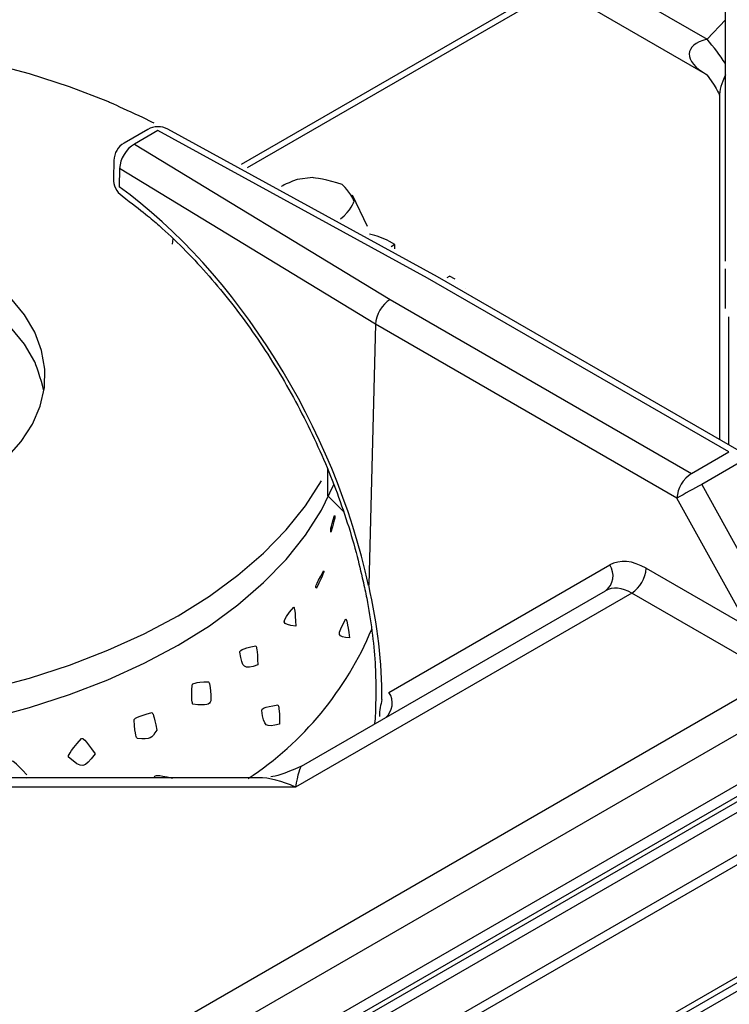
# Model space of a CAD drawing. Extents: x 45 to 213, y -271 to -40.
# Drawn here: x 185 to 189, y -226 to -220 of the extents above; entities that cross this region are included whole.
import ezdxf

# ---------------------------------------------------------------- set-up
doc = ezdxf.new("R2010")
doc.units = 0
doc.header["$MEASUREMENT"] = 0
doc.layers.add('Layer 1', color=7, linetype='Continuous')

# ---------------------------------------------------------------- blocks, each defined once
blk = doc.blocks.new('block 2773')
at = {"layer": 'Layer 1', "color": 7, "lineweight": 30, "true_color": 0xffffff}
blk.add_lwpolyline([(183.5571, -228.92), (208.1254, -214.737)], dxfattribs=at)
blk = doc.blocks.new('block 3335')
at = {"layer": 'Layer 1', "color": 7, "lineweight": 30, "true_color": 0xffffff}
blk.add_lwpolyline([(186.2859, -224.6405), (183.7425, -224.6405)], dxfattribs=at)
blk = doc.blocks.new('block 3338')
at = {"layer": 'Layer 1', "color": 7, "lineweight": 30, "true_color": 0xffffff}
blk.add_open_spline([(186.5288, -224.5754), (186.4189, -224.6237), (186.3871, -224.6318), (186.3554, -224.6355)], degree=3, dxfattribs=at)
blk = doc.blocks.new('block 3347')
at = {"layer": 'Layer 1', "color": 7, "lineweight": 30, "true_color": 0xffffff}
blk.add_lwpolyline([(188.9864, -222.8044), (187.2928, -221.8267)], dxfattribs=at)
blk = doc.blocks.new('block 3351')
at = {"layer": 'Layer 1', "color": 7, "lineweight": 30, "true_color": 0xffffff}
blk.add_open_spline([(185.5195, -221.3707), (185.6375, -221.4601), (185.6831, -221.4982), (185.7283, -221.5384), (185.7735, -221.5786), (185.8183, -221.6208), (185.8624, -221.6651), (185.9066, -221.7095), (185.9502, -221.7559), (185.9929, -221.8041), (186.0357, -221.8524), (186.0777, -221.9025), (186.1187, -221.9542), (186.1597, -222.006), (186.1998, -222.0594), (186.2387, -222.1143), (186.2776, -222.1692), (186.3154, -222.2255), (186.3518, -222.283), (186.3883, -222.3406), (186.4235, -222.3993), (186.4573, -222.4591), (186.4911, -222.5188), (186.5234, -222.5796), (186.5541, -222.6411), (186.5849, -222.7026), (186.6141, -222.7648), (186.6416, -222.8275), (186.6691, -222.8902), (186.6949, -222.9534), (186.7189, -223.0169), (186.7429, -223.0803), (186.7651, -223.1439), (186.7855, -223.2076), (186.806, -223.2713), (186.8247, -223.3349), (186.8409, -223.3982), (186.8546, -223.4514), (186.8666, -223.5044), (186.8786, -223.5574)], degree=3, knots=[0, 0, 0, 0, 1, 1, 1, 2, 2, 2, 3, 3, 3, 4, 4, 4, 5, 5, 5, 6, 6, 6, 7, 7, 7, 8, 8, 8, 9, 9, 9, 10, 10, 10, 11, 11, 11, 12, 12, 12, 13, 13, 13, 13], dxfattribs=at)
blk = doc.blocks.new('block 3352')
at = {"layer": 'Layer 1', "color": 7, "lineweight": 30, "true_color": 0xffffff}
blk.add_lwpolyline([(187.2921, -221.8263), (185.7773, -220.9967)], dxfattribs=at)
blk = doc.blocks.new('block 3359')
at = {"layer": 'Layer 1', "color": 7, "lineweight": 30, "true_color": 0xffffff}
blk.add_open_spline([(186.8736, -223.5347), (186.8807, -223.5673), (186.8878, -223.5999), (186.8942, -223.6324), (186.9063, -223.6943), (186.9161, -223.7556), (186.924, -223.8162), (186.9318, -223.8768), (186.9379, -223.9366), (186.9413, -223.9951), (186.9445, -224.0494), (186.9453, -224.1026), (186.9462, -224.1557)], degree=3, knots=[0, 0, 0, 0, 1, 1, 1, 2, 2, 2, 3, 3, 3, 4, 4, 4, 4], dxfattribs=at)
blk = doc.blocks.new('block 3360')
at = {"layer": 'Layer 1', "color": 7, "lineweight": 30, "true_color": 0xffffff}
blk.add_open_spline([(185.5318, -221.0741), (185.4969, -221.0943), (185.475, -221.1311), (185.474, -221.1715)], degree=3, dxfattribs=at)
blk = doc.blocks.new('block 3364')
at = {"layer": 'Layer 1', "color": 7, "lineweight": 30, "true_color": 0xffffff}
blk.add_lwpolyline([(185.474, -221.1715), (185.4713, -221.2738)], dxfattribs=at)
blk = doc.blocks.new('block 3366')
at = {"layer": 'Layer 1', "color": 7, "lineweight": 30, "true_color": 0xffffff}
blk.add_lwpolyline([(185.6637, -220.998), (185.5318, -221.0741)], dxfattribs=at)
blk = doc.blocks.new('block 3368')
at = {"layer": 'Layer 1', "color": 7, "lineweight": 30, "true_color": 0xffffff}
blk.add_open_spline([(186.946, -224.1563), (186.9434, -224.2695), (186.9427, -224.3043), (186.9383, -224.3354)], degree=3, dxfattribs=at)
blk = doc.blocks.new('block 3369')
at = {"layer": 'Layer 1', "color": 7, "lineweight": 30, "true_color": 0xffffff}
blk.add_open_spline([(185.4713, -221.2738), (185.4704, -221.312), (185.4884, -221.3483), (185.5195, -221.3707)], degree=3, dxfattribs=at)
blk = doc.blocks.new('block 3372')
at = {"layer": 'Layer 1', "color": 7, "lineweight": 30, "true_color": 0xffffff}
blk.add_open_spline([(185.7773, -220.9967), (185.7418, -220.9773), (185.6988, -220.9778), (185.6637, -220.998)], degree=3, dxfattribs=at)
blk = doc.blocks.new('block 3375')
at = {"layer": 'Layer 1', "color": 7, "lineweight": 30, "true_color": 0xffffff}
blk.add_lwpolyline([(188.8757, -220.8109), (188.8757, -222.7405)], dxfattribs=at)
blk = doc.blocks.new('block 3407')
at = {"layer": 'Layer 1', "color": 7, "lineweight": 30, "true_color": 0xffffff}
blk.add_open_spline([(188.8077, -220.6922), (188.8734, -220.7878), (188.8754, -220.7997), (188.8755, -220.8058)], degree=3, dxfattribs=at)
blk = doc.blocks.new('block 3411')
at = {"layer": 'Layer 1', "color": 7, "lineweight": 30, "true_color": 0xffffff}
blk.add_lwpolyline([(188.1748, -220.3266), (188.8067, -220.6913)], dxfattribs=at)
blk = doc.blocks.new('block 3585')
at = {"layer": 'Layer 1', "color": 7, "lineweight": 30, "true_color": 0xffffff}
blk.add_lwpolyline([(193.7868, -221.9685), (184.9659, -227.0606)], dxfattribs=at)
blk = doc.blocks.new('block 3884')
at = {"layer": 'Layer 1', "color": 7, "lineweight": 30, "true_color": 0xffffff}
blk.add_lwpolyline([(208.0967, -214.0347), (183.557, -228.2011)], dxfattribs=at)
blk = doc.blocks.new('block 3886')
at = {"layer": 'Layer 1', "color": 7, "lineweight": 30, "true_color": 0xffffff}
blk.add_lwpolyline([(208.1458, -214.063), (183.5775, -228.246)], dxfattribs=at)
blk = doc.blocks.new('block 3888')
at = {"layer": 'Layer 1', "color": 7, "lineweight": 30, "true_color": 0xffffff}
blk.add_lwpolyline([(208.1458, -214.6919), (183.5775, -228.8749)], dxfattribs=at)
blk = doc.blocks.new('block 3891')
at = {"layer": 'Layer 1', "color": 7, "lineweight": 30, "true_color": 0xffffff}
blk.add_lwpolyline([(193.7938, -222.0552), (184.9463, -227.1628)], dxfattribs=at)
blk = doc.blocks.new('block 6499')
at = {"layer": 'Layer 1', "color": 7, "lineweight": 30, "true_color": 0xffffff}
blk.add_lwpolyline([(195.5456, -220.6029), (183.5665, -227.5182)], dxfattribs=at)
blk = doc.blocks.new('block 6534')
at = {"layer": 'Layer 1', "color": 7, "lineweight": 30, "true_color": 0xffffff}
blk.add_lwpolyline([(186.4936, -224.6936), (183.7464, -224.6936)], dxfattribs=at)
blk = doc.blocks.new('block 6535')
at = {"layer": 'Layer 1', "color": 7, "lineweight": 30, "true_color": 0xffffff}
blk.add_lwpolyline([(188.3832, -223.6028), (186.4936, -224.6936)], dxfattribs=at)
blk = doc.blocks.new('block 6536')
at = {"layer": 'Layer 1', "color": 7, "lineweight": 30, "true_color": 0xffffff}
blk.add_lwpolyline([(189.184, -224.0651), (188.3832, -223.6028)], dxfattribs=at)
blk = doc.blocks.new('block 6547')
at = {"layer": 'Layer 1', "color": 7, "lineweight": 30, "true_color": 0xffffff}
blk.add_lwpolyline([(184.9801, -226.9871), (194.0703, -221.7394)], dxfattribs=at)
blk = doc.blocks.new('block 6574')
at = {"layer": 'Layer 1', "color": 7, "lineweight": 30, "true_color": 0xffffff}
blk.add_open_spline([(186.5288, -224.5755), (186.5194, -224.5808), (186.5068, -224.6233), (186.4936, -224.6936)], degree=3, dxfattribs=at)
blk = doc.blocks.new('block 6576')
at = {"layer": 'Layer 1', "color": 7, "lineweight": 30, "true_color": 0xffffff}
blk.add_open_spline([(188.3832, -223.6028), (188.3289, -223.5715), (188.2759, -223.5668), (188.2359, -223.59)], degree=3, dxfattribs=at)
blk = doc.blocks.new('block 6577')
at = {"layer": 'Layer 1', "color": 7, "lineweight": 30, "true_color": 0xffffff}
blk.add_lwpolyline([(186.5288, -224.5755), (188.2359, -223.59)], dxfattribs=at)
blk = doc.blocks.new('block 6581')
at = {"layer": 'Layer 1', "color": 7, "lineweight": 30, "true_color": 0xffffff}
blk.add_lwpolyline([(188.7768, -222.9923), (189.1789, -223.7174)], dxfattribs=at)
blk = doc.blocks.new('block 6582')
at = {"layer": 'Layer 1', "color": 7, "lineweight": 30, "true_color": 0xffffff}
blk.add_lwpolyline([(188.9864, -222.8713), (188.7768, -222.9923)], dxfattribs=at)
blk = doc.blocks.new('block 6586')
at = {"layer": 'Layer 1', "color": 7, "lineweight": 30, "true_color": 0xffffff}
blk.add_lwpolyline([(189.0391, -223.7953), (188.6371, -223.0701)], dxfattribs=at)
blk = doc.blocks.new('block 6587')
at = {"layer": 'Layer 1', "color": 7, "lineweight": 30, "true_color": 0xffffff}
blk.add_open_spline([(188.7768, -222.9923), (188.73, -223.0177), (188.6834, -223.0437), (188.6371, -223.0701)], degree=3, dxfattribs=at)
blk = doc.blocks.new('block 6589')
at = {"layer": 'Layer 1', "color": 7, "lineweight": 30, "true_color": 0xffffff}
blk.add_lwpolyline([(188.6371, -223.0701), (186.9431, -222.0922)], dxfattribs=at)
blk = doc.blocks.new('block 6590')
at = {"layer": 'Layer 1', "color": 7, "lineweight": 30, "true_color": 0xffffff}
blk.add_lwpolyline([(188.465, -223.4638), (189.0391, -223.7953)], dxfattribs=at)
blk = doc.blocks.new('block 6591')
at = {"layer": 'Layer 1', "color": 7, "lineweight": 30, "true_color": 0xffffff}
blk.add_open_spline([(188.465, -223.4638), (188.389, -223.42), (188.3152, -223.4133), (188.2598, -223.4452)], degree=3, dxfattribs=at)
blk = doc.blocks.new('block 6592')
at = {"layer": 'Layer 1', "color": 7, "lineweight": 30, "true_color": 0xffffff}
blk.add_lwpolyline([(187.0193, -224.1616), (188.2598, -223.4452)], dxfattribs=at)
blk = doc.blocks.new('block 6593')
at = {"layer": 'Layer 1', "color": 7, "lineweight": 30, "true_color": 0xffffff}
blk.add_lwpolyline([(187.0193, -224.1616), (187.0193, -224.1616)], dxfattribs=at)
blk = doc.blocks.new('block 6594')
at = {"layer": 'Layer 1', "color": 7, "lineweight": 30, "true_color": 0xffffff}
blk.add_open_spline([(186.9802, -224.2005), (186.9808, -223.9966), (186.9557, -223.7799), (186.9056, -223.5575)], degree=3, dxfattribs=at)
blk = doc.blocks.new('block 6595')
at = {"layer": 'Layer 1', "color": 7, "lineweight": 30, "true_color": 0xffffff}
blk.add_lwpolyline([(186.9431, -222.0922), (186.9056, -223.5575)], dxfattribs=at)
blk = doc.blocks.new('block 6596')
at = {"layer": 'Layer 1', "color": 7, "lineweight": 30, "true_color": 0xffffff}
blk.add_open_spline([(188.3832, -223.6028), (188.431, -223.5721), (188.4614, -223.5205), (188.465, -223.4638)], degree=3, dxfattribs=at)
blk = doc.blocks.new('block 6608')
at = {"layer": 'Layer 1', "color": 7, "lineweight": 30, "true_color": 0xffffff}
blk.add_lwpolyline([(188.7768, -222.9923), (188.7768, -222.9923)], dxfattribs=at)
blk = doc.blocks.new('block 6609')
at = {"layer": 'Layer 1', "color": 7, "lineweight": 30, "true_color": 0xffffff}
blk.add_open_spline([(188.7189, -222.9311), (188.6711, -222.9618), (188.6407, -223.0134), (188.6371, -223.0701)], degree=3, dxfattribs=at)
blk = doc.blocks.new('block 6613')
at = {"layer": 'Layer 1', "color": 7, "lineweight": 30, "true_color": 0xffffff}
blk.add_open_spline([(187.0261, -221.9539), (186.9812, -221.9791), (186.9445, -222.0404), (186.9431, -222.0922)], degree=3, dxfattribs=at)
blk = doc.blocks.new('block 6614')
at = {"layer": 'Layer 1', "color": 7, "lineweight": 30, "true_color": 0xffffff}
blk.add_lwpolyline([(187.0261, -221.9539), (188.7189, -222.9311)], dxfattribs=at)
blk = doc.blocks.new('block 6615')
at = {"layer": 'Layer 1', "color": 7, "lineweight": 30, "true_color": 0xffffff}
blk.add_lwpolyline([(188.7189, -222.9311), (188.9285, -222.8101)], dxfattribs=at)
blk = doc.blocks.new('block 6624')
at = {"layer": 'Layer 1', "color": 7, "lineweight": 30, "true_color": 0xffffff}
blk.add_lwpolyline([(187.2357, -221.8329), (185.7216, -221.0037)], dxfattribs=at)
blk = doc.blocks.new('block 6625')
at = {"layer": 'Layer 1', "color": 7, "lineweight": 30, "true_color": 0xffffff}
blk.add_lwpolyline([(188.9285, -222.8101), (187.2357, -221.8329)], dxfattribs=at)
blk = doc.blocks.new('block 6626')
at = {"layer": 'Layer 1', "color": 7, "lineweight": 30, "true_color": 0xffffff}
blk.add_lwpolyline([(185.5897, -221.0799), (187.0261, -221.9539)], dxfattribs=at)
blk = doc.blocks.new('block 6627')
at = {"layer": 'Layer 1', "color": 7, "lineweight": 30, "true_color": 0xffffff}
blk.add_lwpolyline([(185.7216, -221.0037), (185.5897, -221.0799)], dxfattribs=at)
blk = doc.blocks.new('block 6646')
at = {"layer": 'Layer 1', "color": 7, "lineweight": 30, "true_color": 0xffffff}
blk.add_open_spline([(188.2359, -223.59), (188.2815, -223.556), (188.292, -223.4921), (188.2598, -223.4452)], degree=3, dxfattribs=at)
blk = doc.blocks.new('block 6663')
at = {"layer": 'Layer 1', "color": 7, "lineweight": 30, "true_color": 0xffffff}
blk.add_lwpolyline([(186.9431, -222.0922), (185.5058, -221.2176)], dxfattribs=at)
blk = doc.blocks.new('block 6664')
at = {"layer": 'Layer 1', "color": 7, "lineweight": 30, "true_color": 0xffffff}
blk.add_open_spline([(185.5897, -221.0799), (185.541, -221.1093), (185.5096, -221.1607), (185.5058, -221.2176)], degree=3, dxfattribs=at)
blk = doc.blocks.new('block 6667')
at = {"layer": 'Layer 1', "color": 7, "lineweight": 30, "true_color": 0xffffff}
blk.add_lwpolyline([(185.5058, -221.2176), (185.5031, -221.3199)], dxfattribs=at)
blk = doc.blocks.new('block 6668')
at = {"layer": 'Layer 1', "color": 7, "lineweight": 30, "true_color": 0xffffff}
blk.add_lwpolyline([(186.9046, -223.5611), (186.9046, -223.5611)], dxfattribs=at)
blk = doc.blocks.new('block 6669')
at = {"layer": 'Layer 1', "color": 7, "lineweight": 30, "true_color": 0xffffff}
blk.add_open_spline([(186.9046, -223.5611), (186.7129, -222.6742), (186.163, -221.7948), (185.5031, -221.3199)], degree=3, dxfattribs=at)
blk = doc.blocks.new('block 6673')
at = {"layer": 'Layer 1', "color": 7, "lineweight": 30, "true_color": 0xffffff}
blk.add_lwpolyline([(186.8754, -223.5421), (186.8754, -223.5421)], dxfattribs=at)
blk = doc.blocks.new('block 6743')
at = {"layer": 'Layer 1', "color": 7, "lineweight": 30, "true_color": 0xffffff}
blk.add_lwpolyline([(188.9266, -222.0517), (188.9266, -222.0517)], dxfattribs=at)
blk = doc.blocks.new('block 6767')
at = {"layer": 'Layer 1', "color": 7, "lineweight": 30, "true_color": 0xffffff}
blk.add_lwpolyline([(188.9098, -221.7386), (188.9098, -221.7386)], dxfattribs=at)
blk = doc.blocks.new('block 6768')
at = {"layer": 'Layer 1', "color": 7, "lineweight": 30, "true_color": 0xffffff}
blk.add_lwpolyline([(188.9098, -221.7386), (188.9098, -219.8754)], dxfattribs=at)
blk = doc.blocks.new('block 6788')
at = {"layer": 'Layer 1', "color": 7, "lineweight": 30, "true_color": 0xffffff}
blk.add_open_spline([(188.9098, -222.0037), (188.9098, -221.9199), (188.9098, -221.8741), (188.9098, -221.8741), (188.9098, -221.8277), (188.9098, -221.782), (188.9098, -221.782)], degree=3, knots=[0, 0, 0, 0, 1, 1, 1, 2, 2, 2, 2], dxfattribs=at)
blk = doc.blocks.new('block 6861')
at = {"layer": 'Layer 1', "color": 7, "lineweight": 30, "true_color": 0xffffff}
blk.add_lwpolyline([(188.1745, -220.1258), (188.8066, -220.4907)], dxfattribs=at)
blk = doc.blocks.new('block 7590')
at = {"layer": 'Layer 1', "color": 7, "lineweight": 30, "true_color": 0xffffff}
blk.add_lwpolyline([(186.6738, -223.0548), (186.7637, -223.1451)], dxfattribs=at)
blk = doc.blocks.new('block 7591')
at = {"layer": 'Layer 1', "color": 7, "lineweight": 30, "true_color": 0xffffff}
blk.add_lwpolyline([(186.6738, -222.9064), (186.6738, -223.0548)], dxfattribs=at)
blk = doc.blocks.new('block 7592')
at = {"layer": 'Layer 1', "color": 7, "lineweight": 30, "true_color": 0xffffff}
blk.add_lwpolyline([(185.8023, -221.6433), (185.8072, -221.6129)], dxfattribs=at)
blk = doc.blocks.new('block 7593')
at = {"layer": 'Layer 1', "color": 7, "lineweight": 30, "true_color": 0xffffff}
blk.add_lwpolyline([(185.6295, -221.4571), (185.6295, -221.4571)], dxfattribs=at)
blk = doc.blocks.new('block 8761')
at = {"layer": 'Layer 1', "color": 8, "lineweight": 30, "true_color": 0x808080}
blk.add_lwpolyline([(183.527, -227.3421), (195.4642, -220.4509)], dxfattribs=at)
blk = doc.blocks.new('block 8794')
at = {"layer": 'Layer 1', "color": 8, "lineweight": 30, "true_color": 0x808080}
blk.add_open_spline([(186.4936, -224.6936), (186.4192, -224.6591), (186.3467, -224.6405), (186.2859, -224.6405)], degree=3, dxfattribs=at)
blk = doc.blocks.new('block 8803')
at = {"layer": 'Layer 1', "color": 8, "lineweight": 30, "true_color": 0x808080}
blk.add_open_spline([(186.9999, -224.3035), (187.0417, -224.2681), (187.0501, -224.2069), (187.0193, -224.1616)], degree=3, dxfattribs=at)
blk = doc.blocks.new('block 8807')
at = {"layer": 'Layer 1', "color": 8, "lineweight": 30, "true_color": 0x808080}
blk.add_lwpolyline([(185.5031, -221.3199), (185.5031, -221.3199)], dxfattribs=at)
blk = doc.blocks.new('block 8808')
at = {"layer": 'Layer 1', "color": 8, "lineweight": 30, "true_color": 0x808080}
blk.add_lwpolyline([(185.7773, -220.9967), (185.7773, -220.9967)], dxfattribs=at)
blk = doc.blocks.new('block 8819')
at = {"layer": 'Layer 1', "color": 8, "lineweight": 30, "true_color": 0x808080}
blk.add_lwpolyline([(186.9462, -224.1556), (186.9462, -224.1556)], dxfattribs=at)
blk = doc.blocks.new('block 8820')
at = {"layer": 'Layer 1', "color": 8, "lineweight": 30, "true_color": 0x808080}
blk.add_lwpolyline([(188.9266, -222.0517), (188.9266, -222.7699)], dxfattribs=at)
blk = doc.blocks.new('block 8821')
at = {"layer": 'Layer 1', "color": 8, "lineweight": 30, "true_color": 0x808080}
blk.add_open_spline([(186.9802, -224.2005), (186.9728, -224.231), (186.9655, -224.2616), (186.9657, -224.296)], degree=3, dxfattribs=at)
blk = doc.blocks.new('block 8822')
at = {"layer": 'Layer 1', "color": 8, "lineweight": 30, "true_color": 0x808080}
blk.add_lwpolyline([(185.5897, -221.0799), (185.5897, -221.0799)], dxfattribs=at)
blk = doc.blocks.new('block 8823')
at = {"layer": 'Layer 1', "color": 8, "lineweight": 30, "true_color": 0x808080}
blk.add_lwpolyline([(185.474, -221.1715), (185.474, -221.1715)], dxfattribs=at)
blk = doc.blocks.new('block 8830')
at = {"layer": 'Layer 1', "color": 8, "lineweight": 30, "true_color": 0x808080}
blk.add_lwpolyline([(185.4713, -221.2738), (185.4713, -221.2738)], dxfattribs=at)
blk = doc.blocks.new('block 8832')
at = {"layer": 'Layer 1', "color": 8, "lineweight": 30, "true_color": 0x808080}
blk.add_lwpolyline([(185.7216, -221.0037), (185.7216, -221.0037)], dxfattribs=at)
blk = doc.blocks.new('block 8836')
at = {"layer": 'Layer 1', "color": 8, "lineweight": 30, "true_color": 0x808080}
blk.add_open_spline([(188.9098, -220.6912), (188.8876, -220.7386), (188.8757, -220.7805), (188.8757, -220.8109)], degree=3, dxfattribs=at)
blk = doc.blocks.new('block 8861')
at = {"layer": 'Layer 1', "color": 8, "lineweight": 30, "true_color": 0x808080}
blk.add_lwpolyline([(188.8066, -220.4907), (188.9098, -220.3819)], dxfattribs=at)
blk = doc.blocks.new('block 8863')
at = {"layer": 'Layer 1', "color": 8, "lineweight": 30, "true_color": 0x808080}
blk.add_open_spline([(188.9098, -220.6281), (188.8789, -220.5798), (188.8445, -220.5338), (188.8066, -220.4907)], degree=3, dxfattribs=at)
blk = doc.blocks.new('block 8875')
at = {"layer": 'Layer 1', "color": 8, "lineweight": 30, "true_color": 0x808080}
blk.add_open_spline([(188.8066, -220.4907), (188.6738, -220.5238), (188.6724, -220.6124), (188.8035, -220.6895)], degree=3, dxfattribs=at)
blk = doc.blocks.new('block 9085')
at = {"layer": 'Layer 1', "color": 8, "lineweight": 30, "true_color": 0x808080}
blk.add_lwpolyline([(183.557, -228.9671), (208.2344, -214.7211)], dxfattribs=at)
blk = doc.blocks.new('block 9088')
at = {"layer": 'Layer 1', "color": 8, "lineweight": 30, "true_color": 0x808080}
blk.add_lwpolyline([(184.9596, -227.0937), (193.7919, -221.9949)], dxfattribs=at)
blk = doc.blocks.new('block 11632')
at = {"layer": 'Layer 1', "color": 7, "lineweight": 30, "true_color": 0xffffff}
blk.add_open_spline([(185.6995, -220.9622), (185.6443, -220.9343), (185.4407, -220.8417), (185.4407, -220.8417), (185.4407, -220.8417), (185.2252, -220.7586), (185.2252, -220.7586), (185.2252, -220.7586), (184.9991, -220.6854), (184.9991, -220.6854), (184.9991, -220.6854), (184.7637, -220.6228), (184.7637, -220.6228), (184.7637, -220.6228), (184.5206, -220.571), (184.5206, -220.571), (184.5206, -220.571), (184.2711, -220.5304), (184.2711, -220.5304), (184.2711, -220.5304), (184.0169, -220.5012), (184.0169, -220.5012), (184.0169, -220.5012), (183.7596, -220.4836), (183.7596, -220.4836), (183.7596, -220.4836), (183.5006, -220.4778), (183.5006, -220.4778), (183.5006, -220.4778), (183.2416, -220.4836), (183.2416, -220.4836), (183.2416, -220.4836), (182.9842, -220.5012), (182.9842, -220.5012), (182.9842, -220.5012), (182.73, -220.5304), (182.73, -220.5304), (182.73, -220.5304), (182.4806, -220.571), (182.4806, -220.571), (182.4806, -220.571), (182.2374, -220.6228), (182.2374, -220.6228), (182.2374, -220.6228), (182.0021, -220.6854), (182.0021, -220.6854), (182.0021, -220.6854), (181.7759, -220.7586), (181.7759, -220.7586), (181.7759, -220.7586), (181.5605, -220.8417), (181.5605, -220.8417), (181.5605, -220.8417), (181.3569, -220.9343), (181.3569, -220.9343), (181.3569, -220.9343), (181.2327, -220.9988), (181.2327, -220.9988)], degree=3, knots=[0, 0, 0, 0, 1, 1, 1, 2, 2, 2, 3, 3, 3, 4, 4, 4, 5, 5, 5, 6, 6, 6, 7, 7, 7, 8, 8, 8, 9, 9, 9, 10, 10, 10, 11, 11, 11, 12, 12, 12, 13, 13, 13, 14, 14, 14, 15, 15, 15, 16, 16, 16, 17, 17, 17, 18, 18, 18, 19, 19, 19, 19], dxfattribs=at)
blk = doc.blocks.new('block 11640')
at = {"layer": 'Layer 1', "color": 7, "lineweight": 30, "true_color": 0xffffff}
blk.add_open_spline([(185.0808, -222.466), (185.0677, -222.4055), (185.0292, -222.3033), (185.0292, -222.3033), (185.0292, -222.3033), (184.9708, -222.2043), (184.9708, -222.2043), (184.9708, -222.2043), (184.8932, -222.1098), (184.8932, -222.1098), (184.8932, -222.1098), (184.7974, -222.021), (184.7974, -222.021), (184.7974, -222.021), (184.6848, -221.9391), (184.6848, -221.9391), (184.6848, -221.9391), (184.5567, -221.8651), (184.5567, -221.8651), (184.5567, -221.8651), (184.4148, -221.8001), (184.4148, -221.8001), (184.4148, -221.8001), (184.261, -221.7448), (184.261, -221.7448), (184.261, -221.7448), (184.0973, -221.7), (184.0973, -221.7), (184.0973, -221.7), (183.9258, -221.6663), (183.9258, -221.6663), (183.9258, -221.6663), (183.7488, -221.644), (183.7488, -221.644), (183.7488, -221.644), (183.5685, -221.6336), (183.5685, -221.6336), (183.5685, -221.6336), (183.3874, -221.6351), (183.3874, -221.6351), (183.3874, -221.6351), (183.2077, -221.6485), (183.2077, -221.6485), (183.2077, -221.6485), (183.0319, -221.6736), (183.0319, -221.6736), (183.0319, -221.6736), (182.8621, -221.7102), (182.8621, -221.7102), (182.8621, -221.7102), (182.7007, -221.7577), (182.7007, -221.7577), (182.7007, -221.7577), (182.5497, -221.8155), (182.5497, -221.8155), (182.5497, -221.8155), (182.4111, -221.8828), (182.4111, -221.8828), (182.4111, -221.8828), (182.2867, -221.9589), (182.2867, -221.9589), (182.2867, -221.9589), (182.1782, -222.0426), (182.1782, -222.0426), (182.1782, -222.0426), (182.0868, -222.1329), (182.0868, -222.1329), (182.0868, -222.1329), (182.0139, -222.2286), (182.0139, -222.2286), (182.0139, -222.2286), (181.9604, -222.3286), (181.9604, -222.3286), (181.9604, -222.3286), (181.927, -222.4313), (181.927, -222.4313)], degree=3, knots=[0, 0, 0, 0, 1, 1, 1, 2, 2, 2, 3, 3, 3, 4, 4, 4, 5, 5, 5, 6, 6, 6, 7, 7, 7, 8, 8, 8, 9, 9, 9, 10, 10, 10, 11, 11, 11, 12, 12, 12, 13, 13, 13, 14, 14, 14, 15, 15, 15, 16, 16, 16, 17, 17, 17, 18, 18, 18, 19, 19, 19, 20, 20, 20, 21, 21, 21, 22, 22, 22, 23, 23, 23, 24, 24, 24, 25, 25, 25, 25], dxfattribs=at)
blk = doc.blocks.new('block 11641')
at = {"layer": 'Layer 1', "color": 7, "lineweight": 30, "true_color": 0xffffff}
blk.add_lwpolyline([(183.6111, -223.297), (183.7039, -223.2917), (183.882, -223.2724), (184.0551, -223.2415), (184.2209, -223.1994), (184.3774, -223.1467), (184.5224, -223.084), (184.6541, -223.0122), (184.7708, -222.9322), (184.8709, -222.845), (184.9531, -222.7518), (185.0165, -222.6538), (185.06, -222.5523), (185.0832, -222.4486), (185.0858, -222.344), (185.0677, -222.24), (185.0292, -222.1378), (184.9708, -222.0388), (184.8932, -221.9443), (184.7974, -221.8555), (184.6848, -221.7736), (184.5567, -221.6996), (184.4148, -221.6346), (184.261, -221.5793), (184.0973, -221.5345), (183.9258, -221.5008), (183.7488, -221.4786), (183.5685, -221.4681), (183.3874, -221.4696), (183.2077, -221.483), (183.0319, -221.5082), (182.8621, -221.5447), (182.7007, -221.5922), (182.5497, -221.65), (182.4111, -221.7173), (182.2867, -221.7934), (182.1782, -221.8771), (182.0868, -221.9674), (182.0139, -222.0631), (181.9604, -222.1631), (181.927, -222.2659), (181.9141, -222.3702), (181.9218, -222.4747), (181.9502, -222.578), (181.9987, -222.6787), (182.0669, -222.7756), (182.1537, -222.8674), (182.2581, -222.9529), (182.3786, -223.0309)], dxfattribs=at)
blk = doc.blocks.new('block 11650')
at = {"layer": 'Layer 1', "color": 7, "lineweight": 30, "true_color": 0xffffff}
blk.add_open_spline([(186.283, -224.0072), (186.2796, -223.9144), (186.2757, -223.9064), (186.2711, -223.8997), (186.1857, -223.9177), (186.1829, -223.9265), (186.1811, -223.9358), (186.1971, -224.0258), (186.2021, -224.0322), (186.283, -224.0072)], degree=3, knots=[0, 0, 0, 0, 1, 1, 1, 2, 2, 2, 3, 3, 3, 3], dxfattribs=at)
blk = doc.blocks.new('block 11651')
at = {"layer": 'Layer 1', "color": 7, "lineweight": 30, "true_color": 0xffffff}
blk.add_open_spline([(186.0195, -224.2077), (186.0159, -224.1152), (186.0115, -224.1076), (186.0063, -224.1013), (185.9231, -224.1042), (185.918, -224.1114), (185.9139, -224.1196), (185.9094, -224.2123), (185.9133, -224.2205), (185.9181, -224.2276), (186.002, -224.237), (186.0076, -224.2306), (186.0195, -224.2077)], degree=3, knots=[0, 0, 0, 0, 1, 1, 1, 2, 2, 2, 3, 3, 3, 4, 4, 4, 4], dxfattribs=at)
blk = doc.blocks.new('block 11652')
at = {"layer": 'Layer 1', "color": 7, "lineweight": 30, "true_color": 0xffffff}
blk.add_open_spline([(186.4957, -223.7896), (186.4923, -223.6976), (186.4888, -223.6891), (186.4848, -223.6817), (186.4104, -223.7698), (186.4133, -223.7787), (186.4957, -223.7896)], degree=3, knots=[0, 0, 0, 0, 1, 1, 1, 2, 2, 2, 2], dxfattribs=at)
blk = doc.blocks.new('block 11653')
at = {"layer": 'Layer 1', "color": 7, "lineweight": 30, "true_color": 0xffffff}
blk.add_open_spline([(186.4051, -224.3393), (186.4037, -224.2465), (186.4, -224.2383), (186.3955, -224.2313), (186.3097, -224.2445), (186.3067, -224.2531), (186.3047, -224.2623), (186.3186, -224.3531), (186.3235, -224.3598), (186.4051, -224.3393)], degree=3, knots=[0, 0, 0, 0, 1, 1, 1, 2, 2, 2, 3, 3, 3, 3], dxfattribs=at)
blk = doc.blocks.new('block 11654')
at = {"layer": 'Layer 1', "color": 7, "lineweight": 30, "true_color": 0xffffff}
blk.add_open_spline([(186.6522, -223.4776), (186.6021, -223.5671), (186.6067, -223.5725), (186.6114, -223.5764), (186.655, -223.4895), (186.6536, -223.4836), (186.6522, -223.4776)], degree=3, knots=[0, 0, 0, 0, 1, 1, 1, 2, 2, 2, 2], dxfattribs=at)
blk = doc.blocks.new('block 11655')
at = {"layer": 'Layer 1', "color": 7, "lineweight": 30, "true_color": 0xffffff}
blk.add_open_spline([(185.7143, -224.3738), (185.6986, -224.2847), (185.6928, -224.2786), (185.6863, -224.2739), (185.5951, -224.2997), (185.5904, -224.308), (185.587, -224.317), (185.5947, -224.4082), (185.6, -224.4152), (185.6061, -224.4207), (185.68, -224.4256), (185.6869, -224.4202), (185.7143, -224.3738)], degree=3, knots=[0, 0, 0, 0, 1, 1, 1, 2, 2, 2, 3, 3, 3, 4, 4, 4, 4], dxfattribs=at)
blk = doc.blocks.new('block 11656')
at = {"layer": 'Layer 1', "color": 7, "lineweight": 30, "true_color": 0xffffff}
blk.add_open_spline([(186.2285, -224.6453), (186.5379, -224.4406), (186.7795, -224.1487), (186.9227, -223.8065)], degree=3, dxfattribs=at)
blk = doc.blocks.new('block 11657')
at = {"layer": 'Layer 1', "color": 7, "lineweight": 30, "true_color": 0xffffff}
blk.add_open_spline([(186.7971, -223.8554), (186.7853, -223.764), (186.7816, -223.7558), (186.7776, -223.7487), (186.7248, -223.8416), (186.7281, -223.8503), (186.7971, -223.8554)], degree=3, knots=[0, 0, 0, 0, 1, 1, 1, 2, 2, 2, 2], dxfattribs=at)
blk = doc.blocks.new('block 11658')
at = {"layer": 'Layer 1', "color": 7, "lineweight": 30, "true_color": 0xffffff}
blk.add_lwpolyline([(183.641, -224.287), (183.7596, -224.2829), (184.0169, -224.2653), (184.2711, -224.2361), (184.5206, -224.1955), (184.7637, -224.1437), (184.9991, -224.081), (185.2252, -224.0079), (185.4407, -223.9248), (185.6443, -223.8322), (185.8346, -223.7306), (186.0105, -223.6208), (186.171, -223.5033), (186.3149, -223.3789), (186.4416, -223.2483), (186.5501, -223.1124), (186.6398, -222.9721)], dxfattribs=at)
blk = doc.blocks.new('block 11659')
at = {"layer": 'Layer 1', "color": 7, "lineweight": 30, "true_color": 0xffffff}
blk.add_lwpolyline([(183.6459, -224.4524), (183.7596, -224.4484), (184.0169, -224.4308), (184.2711, -224.4016), (184.5206, -224.361), (184.7637, -224.3092), (184.9991, -224.2465), (185.2252, -224.1734), (185.4407, -224.0903), (185.6443, -223.9977), (185.8346, -223.8961), (186.0105, -223.7863), (186.171, -223.6688), (186.3149, -223.5444), (186.4416, -223.4138), (186.5501, -223.2779), (186.6398, -223.1376), (186.7101, -222.9937)], dxfattribs=at)
blk = doc.blocks.new('block 11660')
at = {"layer": 'Layer 1', "color": 7, "lineweight": 30, "true_color": 0xffffff}
blk.add_open_spline([(186.7142, -223.1673), (186.6893, -223.2411), (186.6912, -223.2508), (186.6937, -223.2602), (186.7192, -223.1717), (186.7167, -223.1695), (186.7142, -223.1673)], degree=3, knots=[0, 0, 0, 0, 1, 1, 1, 2, 2, 2, 2], dxfattribs=at)
blk = doc.blocks.new('block 11661')
at = {"layer": 'Layer 1', "color": 7, "lineweight": 30, "true_color": 0xffffff}
blk.add_open_spline([(184.9843, -224.6246), (184.9128, -224.5455), (184.9037, -224.5458), (184.8948, -224.5477), (184.825, -224.6348), (184.8256, -224.64), (184.8262, -224.6453)], degree=3, knots=[0, 0, 0, 0, 1, 1, 1, 2, 2, 2, 2], dxfattribs=at)
blk = doc.blocks.new('block 11662')
at = {"layer": 'Layer 1', "color": 7, "lineweight": 30, "true_color": 0xffffff}
blk.add_lwpolyline([(184.9819, -224.6453), (184.9819, -224.6453)], dxfattribs=at)
blk = doc.blocks.new('block 11663')
at = {"layer": 'Layer 1', "color": 7, "lineweight": 30, "true_color": 0xffffff}
blk.add_open_spline([(185.3682, -224.5061), (185.3083, -224.4193), (185.2999, -224.4187), (185.2915, -224.4198), (185.2183, -224.5052), (185.2181, -224.515), (185.2193, -224.5244), (185.297, -224.5916), (185.3055, -224.59), (185.3682, -224.5061)], degree=3, knots=[0, 0, 0, 0, 1, 1, 1, 2, 2, 2, 3, 3, 3, 3], dxfattribs=at)
blk = doc.blocks.new('block 11664')
at = {"layer": 'Layer 1', "color": 7, "lineweight": 30, "true_color": 0xffffff}
blk.add_open_spline([(185.8032, -224.6453), (185.7119, -224.6235), (185.7049, -224.6289), (185.6996, -224.6364)], degree=3, dxfattribs=at)
blk = doc.blocks.new('block 11678')
at = {"layer": 'Layer 1', "color": 7, "lineweight": 30, "true_color": 0xffffff}
blk.add_lwpolyline([(187.7902, -220.2699), (186.1881, -221.1948)], dxfattribs=at)
blk = doc.blocks.new('block 11679')
at = {"layer": 'Layer 1', "color": 8, "lineweight": 30, "true_color": 0x808080}
blk.add_lwpolyline([(187.8242, -220.2895), (186.2229, -221.2139)], dxfattribs=at)
blk = doc.blocks.new('block 11680')
at = {"layer": 'Layer 1', "color": 7, "lineweight": 30, "true_color": 0xffffff}
blk.add_lwpolyline([(186.8992, -221.5428), (186.8154, -221.3669)], dxfattribs=at)
blk = doc.blocks.new('block 11681')
at = {"layer": 'Layer 1', "color": 7, "lineweight": 30, "true_color": 0xffffff}
blk.add_open_spline([(186.7559, -221.3078), (186.6807, -221.2788), (186.5921, -221.2687), (186.5921, -221.2687), (186.5921, -221.2687), (186.5035, -221.2788), (186.5035, -221.2788), (186.4283, -221.3078), (186.4152, -221.3192), (186.4152, -221.3192)], degree=3, knots=[0, 0, 0, 0, 1, 1, 1, 2, 2, 2, 3, 3, 3, 3], dxfattribs=at)
blk = doc.blocks.new('block 11682')
at = {"layer": 'Layer 1', "color": 7, "lineweight": 30, "true_color": 0xffffff}
blk.add_open_spline([(186.7464, -221.5006), (186.8061, -221.4536), (186.8237, -221.4024), (186.8237, -221.4024), (186.8061, -221.3512), (186.7559, -221.3078), (186.7559, -221.3078)], degree=3, knots=[0, 0, 0, 0, 1, 1, 1, 2, 2, 2, 2], dxfattribs=at)
blk = doc.blocks.new('block 11683')
at = {"layer": 'Layer 1', "color": 7, "lineweight": 30, "true_color": 0xffffff}
blk.add_lwpolyline([(187.0528, -221.6448), (187.022, -221.6271)], dxfattribs=at)
blk = doc.blocks.new('block 11684')
at = {"layer": 'Layer 1', "color": 7, "lineweight": 30, "true_color": 0xffffff}
blk.add_lwpolyline([(187.0528, -221.6448), (187.0318, -221.6569)], dxfattribs=at)
blk = doc.blocks.new('block 11685')
at = {"layer": 'Layer 1', "color": 7, "lineweight": 30, "true_color": 0xffffff}
blk.add_lwpolyline([(187.0528, -221.6684), (187.0528, -221.6448)], dxfattribs=at)
blk = doc.blocks.new('block 11686')
at = {"layer": 'Layer 1', "color": 7, "lineweight": 30, "true_color": 0xffffff}
blk.add_open_spline([(187.022, -221.6271), (186.9872, -221.6079), (186.9496, -221.5943), (186.9105, -221.587)], degree=3, dxfattribs=at)
blk = doc.blocks.new('block 11687')
at = {"layer": 'Layer 1', "color": 7, "lineweight": 30, "true_color": 0xffffff}
blk.add_lwpolyline([(186.9106, -221.5915), (186.9106, -221.5915)], dxfattribs=at)
blk = doc.blocks.new('block 11688')
at = {"layer": 'Layer 1', "color": 7, "lineweight": 30, "true_color": 0xffffff}
blk.add_lwpolyline([(187.3457, -221.8302), (187.3599, -221.8221)], dxfattribs=at)
blk = doc.blocks.new('block 11689')
at = {"layer": 'Layer 1', "color": 7, "lineweight": 30, "true_color": 0xffffff}
blk.add_lwpolyline([(187.3906, -221.8398), (187.3599, -221.8221)], dxfattribs=at)
blk = doc.blocks.new('block 11690')
at = {"layer": 'Layer 1', "color": 7, "lineweight": 30, "true_color": 0xffffff}
blk.add_lwpolyline([(187.4511, -221.8911), (187.4511, -221.8911)], dxfattribs=at)

msp = doc.modelspace()

# ---------------------------------------------------------------- block references
at = {"layer": 'Layer 1'}
for name in ['block 3884', 'block 3886', 'block 9085', 'block 3888', 'block 2773', 'block 6768', 'block 6861', 'block 11678', 'block 11679', 'block 3411', 'block 8861', 'block 11632', 'block 8761', 'block 8875', 'block 8863', 'block 6499', 'block 3407', 'block 8836', 'block 3375', 'block 3372', 'block 3366', 'block 6627', 'block 6624', 'block 8832', 'block 3352', 'block 8808', 'block 3360', 'block 6664', 'block 6626', 'block 8822', 'block 3364', 'block 8823', 'block 6667', 'block 6663', 'block 3369', 'block 8830', 'block 11681', 'block 11682', 'block 6669', 'block 8807', 'block 3351', 'block 11680', 'block 11641', 'block 7593', 'block 11686', 'block 11640', 'block 7592', 'block 11687', 'block 11683', 'block 11684', 'block 11685', 'block 6547', 'block 6767', 'block 6788', 'block 6625', 'block 3347', 'block 11688', 'block 11689', 'block 11690', 'block 3585', 'block 6613', 'block 6614', 'block 9088', 'block 3891', 'block 6743', 'block 8820', 'block 6595', 'block 6589', 'block 6615', 'block 7591', 'block 6582', 'block 6609', 'block 11658', 'block 11659', 'block 6587', 'block 6581', 'block 6608', 'block 7590', 'block 6586', 'block 11660', 'block 6592', 'block 6646', 'block 6591', 'block 6596', 'block 6590', 'block 11654', 'block 3359', 'block 6673', 'block 6668', 'block 6594', 'block 6576', 'block 6535', 'block 6577', 'block 6536', 'block 11652', 'block 11657', 'block 11656', 'block 11650', 'block 11651', 'block 3368', 'block 8819', 'block 8803', 'block 6593', 'block 11653', 'block 8821', 'block 11655', 'block 11663', 'block 11661', 'block 11664', 'block 3338', 'block 6574', 'block 3335', 'block 11662', 'block 8794', 'block 6534']:
    msp.add_blockref(name, (0, 0), dxfattribs=at)

doc.saveas('drawing.dxf')
